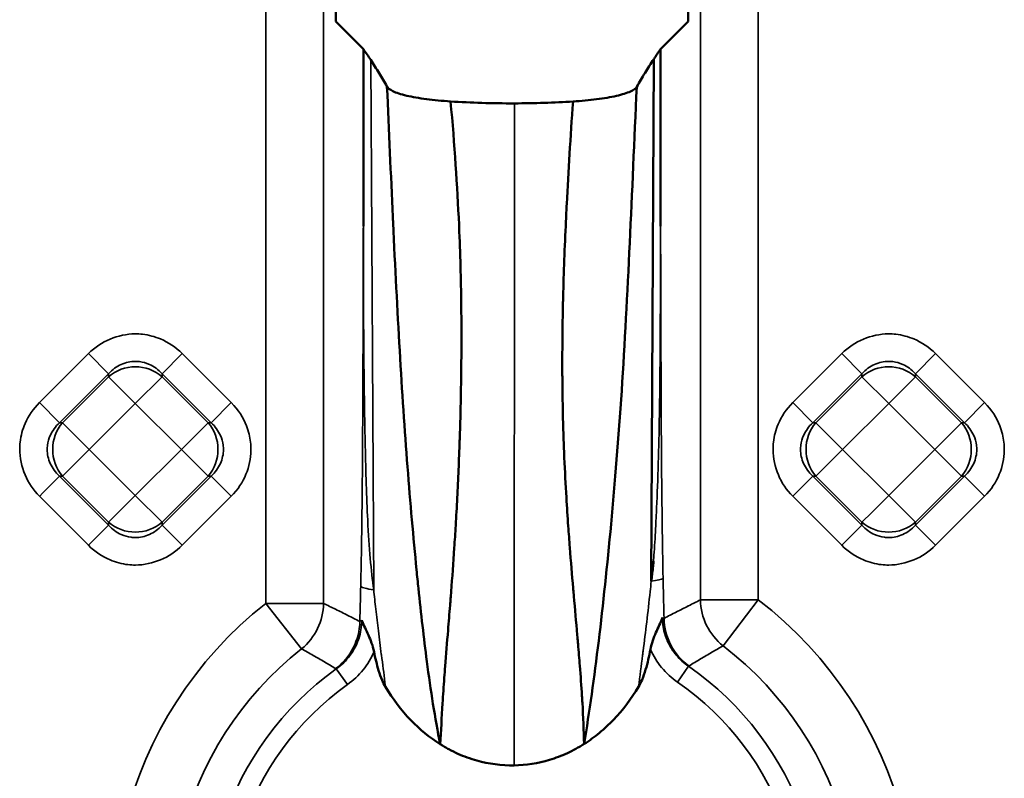
# Model space of a CAD drawing. Units: millimetres. Extents: x 0 to 6699, y 0 to 2970.
# Drawn here: x 2615 to 2665, y 1982 to 2020 of the extents above; entities that cross this region are included whole.
import ezdxf

# ---------------------------------------------------------------- set-up
doc = ezdxf.new("R2010")
doc.units = ezdxf.units.MM
doc.header["$LTSCALE"] = 5
doc.layers.add('Sichtbare Kanten(DIN)', color=7, linetype='Continuous', lineweight=50)
doc.layers.add('Sichtbare tangentiale Kanten(DIN)', color=7, linetype='Continuous', lineweight=35)

msp = doc.modelspace()

# ---------------------------------------------------------------- linework, layer by layer
at = {"layer": 'Sichtbare Kanten(DIN)'}
for p, q in [((2631.344, 2171.262), (2631.344, 2020.404)), ((2649.344, 2020.404), (2649.344, 2171.262)), ((2631.344, 2020.404), (2632.755, 2018.993)), ((2647.933, 2018.993), (2649.344, 2020.404)), ((2632.755, 2009.947), (2632.755, 2018.993)), ((2647.931, 2009.944), (2647.933, 2018.993)), ((2647.451, 1991.818), (2647.58, 2018.477))]:
    msp.add_line(p, q, dxfattribs=at)
for points, knots in [([(2632.755, 2018.993), (2632.819, 2018.901), (2632.883, 2018.809), (2633.009, 2018.624), (2633.071, 2018.531), (2633.133, 2018.438)], [-0.322057, -0.322057, -0.322057, -0.322057, -0.1616982, -0.1616982, -0.0000097, -0.0000097, -0.0000097, -0.0000097]), ([(2647.933, 2018.993), (2647.882, 2018.919), (2647.807, 2018.812), (2647.719, 2018.683), (2647.686, 2018.633), (2647.653, 2018.583), (2647.637, 2018.56), (2647.616, 2018.529), (2647.609, 2018.518), (2647.598, 2018.503), (2647.595, 2018.497), (2647.589, 2018.49), (2647.588, 2018.487), (2647.585, 2018.483), (2647.584, 2018.482), (2647.583, 2018.48), (2647.58, 2018.477), (2647.58, 2018.477)], [0.0000695, 0.0000695, 0.0000695, 0.0000695, 0.1281924, 0.1281924, 0.2020534, 0.2020534, 0.250028, 0.250028, 0.2740323, 0.2740323, 0.2860195, 0.2860195, 0.2920089, 0.2920089, 0.2950025, 0.2950025, 0.2955918, 0.2955918, 0.2955918, 0.2955918]), ([(2633.133, 2018.438), (2633.279, 2018.217), (2633.419, 2017.998), (2633.696, 2017.546), (2633.831, 2017.317), (2633.962, 2017.091)], [-0.7829253, -0.7829253, -0.7829253, -0.7829253, -0.393101, -0.393101, -0.0001025, -0.0001025, -0.0001025, -0.0001025]), ([(2646.711, 2017.069), (2646.85, 2017.311), (2646.988, 2017.543), (2647.279, 2018.015), (2647.426, 2018.245), (2647.58, 2018.477)], [-0.8131122, -0.8131122, -0.8131122, -0.8131122, -0.402422, -0.402422, -0.0000055, -0.0000055, -0.0000055, -0.0000055]), ([(2633.964, 2017.091), (2633.998, 2017.007), (2634.097, 2016.925), (2634.43, 2016.764), (2634.668, 2016.686), (2635.257, 2016.548), (2635.601, 2016.488), (2636.363, 2016.389), (2636.774, 2016.35), (2637.21, 2016.321)], [0.0001509, 0.0001509, 0.0001509, 0.0001509, 0.1448559, 0.1448559, 0.2958728, 0.2958728, 0.4416858, 0.4416858, 0.5815515, 0.5815515, 0.5815515, 0.5815515]), ([(2646.711, 2017.069), (2646.666, 2016.987), (2646.558, 2016.906), (2646.213, 2016.749), (2645.972, 2016.674), (2645.383, 2016.54), (2645.042, 2016.482), (2644.29, 2016.386), (2643.887, 2016.348), (2643.459, 2016.321)], [-0.5702378, -0.5702378, -0.5702378, -0.5702378, -0.4277152, -0.4277152, -0.2796941, -0.2796941, -0.1369075, -0.1369075, -0.0000238, -0.0000238, -0.0000238, -0.0000238]), ([(2644.025, 1983.51), (2644.293, 1985.141), (2644.79, 1988.659), (2645.413, 1994.597), (2645.971, 2001.408), (2646.363, 2009.05), (2646.589, 2014.324), (2646.711, 2017.069)], [0.0000011, 0.0000011, 0.0000011, 0.0000011, 0.2, 0.4, 0.6, 0.8, 1, 1, 1, 1]), ([(2636.684, 1983.496), (2636.719, 1984.171), (2636.756, 1984.867), (2636.8, 1985.581), (2636.827, 1986.011), (2636.856, 1986.448), (2636.888, 1986.892), (2636.902, 1987.087), (2636.917, 1987.283), (2636.932, 1987.481), (2636.978, 1988.081), (2637.028, 1988.693), (2637.079, 1989.32), (2637.113, 1989.737), (2637.148, 1990.16), (2637.182, 1990.591), (2637.201, 1990.823), (2637.219, 1991.057), (2637.237, 1991.293), (2637.293, 1992.016), (2637.348, 1992.759), (2637.398, 1993.523), (2637.423, 1993.902), (2637.447, 1994.286), (2637.471, 1994.675), (2637.498, 1995.136), (2637.524, 1995.605), (2637.549, 1996.082), (2637.597, 1997.023), (2637.638, 1997.995), (2637.672, 1999.003), (2637.675, 1999.072), (2637.677, 1999.141), (2637.679, 1999.211), (2637.711, 2000.206), (2637.736, 2001.235), (2637.749, 2002.3), (2637.758, 2002.942), (2637.762, 2003.596), (2637.762, 2004.265), (2637.762, 2004.819), (2637.759, 2005.383), (2637.752, 2005.957), (2637.737, 2007.227), (2637.703, 2008.549), (2637.643, 2009.931), (2637.641, 2009.963), (2637.64, 2009.994), (2637.639, 2010.025), (2637.551, 2012.005), (2637.411, 2014.109), (2637.21, 2016.321)], [0.0000006, 0.0000006, 0.0000006, 0.0000006, 0.0891647, 0.0891647, 0.0891647, 0.1428571, 0.1428571, 0.1428571, 0.1664825, 0.1664825, 0.1664825, 0.2381156, 0.2381156, 0.2381156, 0.2857143, 0.2857143, 0.2857143, 0.3113556, 0.3113556, 0.3113556, 0.3897604, 0.3897604, 0.3897604, 0.4285714, 0.4285714, 0.4285714, 0.4745065, 0.4745065, 0.4745065, 0.5651871, 0.5651871, 0.5651871, 0.5714286, 0.5714286, 0.5714286, 0.6605919, 0.6605919, 0.6605919, 0.7142857, 0.7142857, 0.7142857, 0.7587505, 0.7587505, 0.7587505, 0.8571429, 0.8571429, 0.8571429, 0.8593681, 0.8593681, 0.8593681, 1, 1, 1, 1]), ([(2637.21, 2016.321), (2637.728, 2016.288), (2638.264, 2016.263), (2639.356, 2016.23), (2639.91, 2016.222), (2640.464, 2016.223)], [-0.3329481, -0.3329481, -0.3329481, -0.3329481, -0.1663503, -0.1663503, -0.000003, -0.000003, -0.000003, -0.000003]), ([(2640.464, 2016.223), (2640.975, 2016.225), (2641.484, 2016.233), (2642.488, 2016.266), (2642.981, 2016.29), (2643.459, 2016.32)], [-0.3060226, -0.3060226, -0.3060226, -0.3060226, -0.1530398, -0.1530398, -0.0000403, -0.0000403, -0.0000403, -0.0000403]), ([(2644.025, 1983.51), (2644.009, 1984.187), (2643.979, 1984.885), (2643.937, 1985.604), (2643.93, 1985.725), (2643.923, 1985.847), (2643.915, 1985.97), (2643.884, 1986.471), (2643.847, 1986.982), (2643.806, 1987.505), (2643.778, 1987.866), (2643.748, 1988.232), (2643.716, 1988.605), (2643.696, 1988.849), (2643.674, 1989.095), (2643.653, 1989.345), (2643.597, 1989.981), (2643.539, 1990.638), (2643.48, 1991.316), (2643.476, 1991.369), (2643.471, 1991.421), (2643.467, 1991.473), (2643.409, 1992.141), (2643.351, 1992.831), (2643.296, 1993.544), (2643.268, 1993.901), (2643.241, 1994.264), (2643.215, 1994.633), (2643.181, 1995.11), (2643.149, 1995.598), (2643.119, 1996.098), (2643.08, 1996.757), (2643.044, 1997.435), (2643.015, 1998.135), (2643.002, 1998.425), (2642.991, 1998.72), (2642.981, 1999.017), (2642.947, 1999.981), (2642.925, 2000.983), (2642.916, 2002.027), (2642.916, 2002.132), (2642.915, 2002.237), (2642.914, 2002.344), (2642.908, 2003.53), (2642.918, 2004.77), (2642.948, 2006.063), (2642.95, 2006.154), (2642.952, 2006.246), (2642.955, 2006.338), (2642.985, 2007.578), (2643.033, 2008.867), (2643.097, 2010.209), (2643.111, 2010.501), (2643.125, 2010.795), (2643.14, 2011.092), (2643.226, 2012.754), (2643.333, 2014.498), (2643.459, 2016.321)], [0.0000013, 0.0000013, 0.0000013, 0.0000013, 0.0950481, 0.0950481, 0.0950481, 0.1111111, 0.1111111, 0.1111111, 0.1768724, 0.1768724, 0.1768724, 0.2222222, 0.2222222, 0.2222222, 0.2518473, 0.2518473, 0.2518473, 0.3275116, 0.3275116, 0.3275116, 0.3333333, 0.3333333, 0.3333333, 0.4074133, 0.4074133, 0.4074133, 0.4444444, 0.4444444, 0.4444444, 0.4923423, 0.4923423, 0.4923423, 0.5555556, 0.5555556, 0.5555556, 0.5817941, 0.5817941, 0.5817941, 0.6666667, 0.6666667, 0.6666667, 0.6752304, 0.6752304, 0.6752304, 0.7710139, 0.7710139, 0.7710139, 0.7777778, 0.7777778, 0.7777778, 0.8690726, 0.8690726, 0.8690726, 0.8888889, 0.8888889, 0.8888889, 0.9999995, 0.9999995, 0.9999995, 0.9999995]), ([(2636.684, 1983.496), (2636.408, 1984.834), (2636.191, 1986.248), (2635.998, 1987.73), (2635.842, 1988.924), (2635.701, 1990.161), (2635.567, 1991.459), (2635.534, 1991.772), (2635.502, 1992.089), (2635.47, 1992.41), (2635.307, 1994.058), (2635.153, 1995.805), (2635.009, 1997.669), (2634.865, 1999.533), (2634.732, 2001.513), (2634.61, 2003.598), (2634.489, 2005.683), (2634.378, 2007.873), (2634.273, 2010.127), (2634.269, 2010.226), (2634.264, 2010.325), (2634.26, 2010.424)], [0.0000006, 0.0000006, 0.0000006, 0.0000006, 0.1666667, 0.1666667, 0.1666667, 0.3009097, 0.3009097, 0.3009097, 0.3333333, 0.3333333, 0.3333333, 0.5, 0.5, 0.5, 0.6666667, 0.6666667, 0.6666667, 0.8333333, 0.8333333, 0.8333333, 0.8406639, 0.8406639, 0.8406639, 0.8406639]), ([(2647.569, 1992.85), (2647.559, 1992.732), (2647.547, 1992.614), (2647.535, 1992.494), (2647.524, 1992.385), (2647.511, 1992.275), (2647.497, 1992.162), (2647.49, 1992.106), (2647.483, 1992.049), (2647.475, 1991.992), (2647.472, 1991.963), (2647.468, 1991.934), (2647.464, 1991.905), (2647.461, 1991.886), (2647.458, 1991.867), (2647.455, 1991.847), (2647.454, 1991.837), (2647.453, 1991.828), (2647.451, 1991.818)], [0.92298115, 0.92298115, 0.92298115, 0.92298115, 0.95019859, 0.95019859, 0.95019859, 0.9750993, 0.9750993, 0.9750993, 0.98754965, 0.98754965, 0.98754965, 0.99377482, 0.99377482, 0.99377482, 0.99790893, 0.99790893, 0.99790893, 1, 1, 1, 1]), ([(2633.299, 1988.224), (2633.27, 1988.375), (2633.229, 1988.523), (2633.131, 1988.807), (2633.075, 1988.941), (2632.898, 1989.335), (2632.777, 1989.558), (2632.684, 1989.792), (2632.677, 1989.809), (2632.672, 1989.825)], [0.0000092, 0.0000092, 0.0000092, 0.0000092, 0.0462151, 0.0462151, 0.0915551, 0.0915551, 0.1841616, 0.1841616, 0.1907334, 0.1907334, 0.1907334, 0.1907334]), ([(2648.028, 1989.967), (2648.022, 1989.951), (2648.016, 1989.934), (2647.925, 1989.689), (2647.806, 1989.462), (2647.632, 1989.066), (2647.577, 1988.93), (2647.48, 1988.641), (2647.44, 1988.491), (2647.411, 1988.338)], [-0.007002, -0.007002, -0.007002, -0.007002, 0, 0, 0.0962212, 0.0962212, 0.1438865, 0.1438865, 0.1924229, 0.1924229, 0.1924229, 0.1924229]), ([(2633.881, 1986.433), (2633.818, 1986.538), (2633.762, 1986.652), (2633.646, 1986.924), (2633.587, 1987.093), (2633.44, 1987.569), (2633.362, 1987.904), (2633.299, 1988.224)], [0.0000117, 0.0000117, 0.0000117, 0.0000117, 0.036732, 0.036732, 0.0885537, 0.0885537, 0.1863465, 0.1863465, 0.1863465, 0.1863465]), ([(2647.411, 1988.338), (2647.347, 1987.997), (2647.268, 1987.641), (2647.116, 1987.135), (2647.055, 1986.955), (2646.934, 1986.668), (2646.875, 1986.546), (2646.808, 1986.435)], [0, 0, 0, 0, 0.1039982, 0.1039982, 0.1589331, 0.1589331, 0.1978378, 0.1978378, 0.1978378, 0.1978378]), ([(2633.881, 1986.433), (2634.255, 1985.813), (2634.686, 1985.241), (2635.634, 1984.256), (2636.132, 1983.843), (2636.684, 1983.496)], [0.0000167, 0.0000167, 0.0000167, 0.0000167, 0.2173105, 0.2173105, 0.4149537, 0.4149537, 0.4149537, 0.4149537]), ([(2644.025, 1983.51), (2644.027, 1983.511), (2644.029, 1983.512), (2644.033, 1983.515), (2644.035, 1983.516), (2644.042, 1983.521), (2644.046, 1983.523), (2644.059, 1983.531), (2644.067, 1983.537), (2644.093, 1983.553), (2644.11, 1983.564), (2644.16, 1983.598), (2644.194, 1983.62), (2644.294, 1983.688), (2644.36, 1983.735), (2644.556, 1983.877), (2644.684, 1983.976), (2645.058, 1984.285), (2645.295, 1984.505), (2646.012, 1985.252), (2646.44, 1985.825), (2646.808, 1986.435)], [0.0000043, 0.0000043, 0.0000043, 0.0000043, 0.0007573, 0.0007573, 0.0015146, 0.0015146, 0.0030291, 0.0030291, 0.0060582, 0.0060582, 0.0121165, 0.0121165, 0.0242334, 0.0242334, 0.0484683, 0.0484683, 0.0969347, 0.0969347, 0.1937818, 0.1937818, 0.4074533, 0.4074533, 0.4074533, 0.4074533]), ([(2636.684, 1983.496), (2636.702, 1983.485), (2636.72, 1983.474), (2636.756, 1983.451), (2636.775, 1983.44), (2636.829, 1983.407), (2636.866, 1983.385), (2636.977, 1983.321), (2637.052, 1983.279), (2637.278, 1983.158), (2637.431, 1983.082), (2637.9, 1982.872), (2638.22, 1982.756), (2639.166, 1982.492), (2639.809, 1982.406), (2640.452, 1982.417)], [0.0000017, 0.0000017, 0.0000017, 0.0000017, 0.0064039, 0.0064039, 0.012809, 0.012809, 0.0256224, 0.0256224, 0.0512601, 0.0512601, 0.1025385, 0.1025385, 0.2052423, 0.2052423, 0.3967837, 0.3967837, 0.3967837, 0.3967837]), ([(2640.452, 1982.417), (2641.063, 1982.427), (2641.673, 1982.524), (2642.571, 1982.792), (2642.875, 1982.908), (2643.317, 1983.112), (2643.463, 1983.185), (2643.676, 1983.302), (2643.747, 1983.342), (2643.852, 1983.403), (2643.887, 1983.424), (2643.939, 1983.456), (2643.956, 1983.467), (2643.99, 1983.488), (2644.008, 1983.499), (2644.025, 1983.51)], [0.000001, 0.000001, 0.000001, 0.000001, 0.1833527, 0.1833527, 0.2810897, 0.2810897, 0.3299626, 0.3299626, 0.3543968, 0.3543968, 0.366608, 0.366608, 0.372712, 0.372712, 0.378814, 0.378814, 0.378814, 0.378814])]:
    msp.add_open_spline(points, degree=3, knots=knots, dxfattribs=at)
msp.add_open_spline([(2634.26, 2010.424), (2634.16, 2012.584), (2634.065, 2014.804), (2633.962, 2017.091)], degree=3, dxfattribs=at)
at = {"layer": 'Sichtbare tangentiale Kanten(DIN)'}
for p, q in [((2627.769, 1990.689), (2627.769, 2171.262)), ((2630.723, 2171.262), (2630.723, 1990.689)), ((2649.965, 1990.868), (2649.965, 2171.262)), ((2652.919, 2171.262), (2652.919, 1990.868)), ((2633.282, 1991.388), (2633.133, 2018.438)), ((2640.464, 2016.223), (2640.452, 1982.417)), ((2618.723, 2003.444), (2616.219, 2000.94)), ((2619.747, 2002.419), (2618.723, 2003.444)), ((2622.479, 2002.419), (2623.504, 2003.444)), ((2626.007, 2000.94), (2623.504, 2003.444)), ((2657.184, 2003.444), (2654.681, 2000.94)), ((2658.209, 2002.419), (2657.184, 2003.444)), ((2660.941, 2002.419), (2661.965, 2003.444)), ((2664.469, 2000.94), (2661.965, 2003.444)), ((2619.747, 2002.419), (2617.244, 1999.916)), ((2617.398, 1999.916), (2619.747, 2002.265)), ((2619.747, 2002.265), (2619.747, 2002.419)), ((2619.747, 2002.265), (2621.113, 2000.899)), ((2621.113, 2000.899), (2622.479, 2002.265)), ((2622.479, 2002.419), (2624.983, 1999.916)), ((2622.479, 2002.419), (2622.479, 2002.265)), ((2624.829, 1999.916), (2622.479, 2002.265)), ((2655.705, 1999.916), (2658.209, 2002.419)), ((2658.209, 2002.265), (2655.859, 1999.916)), ((2658.209, 2002.419), (2658.209, 2002.265)), ((2658.209, 2002.265), (2659.575, 2000.899)), ((2659.575, 2000.899), (2660.941, 2002.265)), ((2660.941, 2002.419), (2663.444, 1999.916)), ((2660.941, 2002.265), (2660.941, 2002.419)), ((2663.291, 1999.916), (2660.941, 2002.265)), ((2616.219, 2000.94), (2617.244, 1999.916)), ((2618.764, 1998.55), (2621.113, 2000.899)), ((2621.113, 2000.899), (2623.463, 1998.55)), ((2624.983, 1999.916), (2626.007, 2000.94)), ((2654.681, 2000.94), (2655.705, 1999.916)), ((2657.225, 1998.55), (2659.575, 2000.899)), ((2659.575, 2000.899), (2661.925, 1998.55)), ((2663.444, 1999.916), (2664.469, 2000.94)), ((2617.244, 1999.916), (2617.398, 1999.916)), ((2618.764, 1998.55), (2617.398, 1999.916)), ((2624.829, 1999.916), (2623.463, 1998.55)), ((2624.983, 1999.916), (2624.829, 1999.916)), ((2655.705, 1999.916), (2655.859, 1999.916)), ((2657.225, 1998.55), (2655.859, 1999.916)), ((2663.291, 1999.916), (2661.925, 1998.55)), ((2663.291, 1999.916), (2663.444, 1999.916)), ((2617.398, 1997.184), (2618.764, 1998.55)), ((2621.113, 1996.2), (2618.764, 1998.55)), ((2623.463, 1998.55), (2621.113, 1996.2)), ((2623.463, 1998.55), (2624.829, 1997.184)), ((2655.859, 1997.184), (2657.225, 1998.55)), ((2659.575, 1996.2), (2657.225, 1998.55)), ((2661.925, 1998.55), (2659.575, 1996.2)), ((2661.925, 1998.55), (2663.291, 1997.184)), ((2617.398, 1997.184), (2617.244, 1997.184)), ((2619.747, 1994.68), (2617.244, 1997.184)), ((2617.398, 1997.184), (2619.747, 1994.834)), ((2624.983, 1997.184), (2622.479, 1994.68)), ((2622.479, 1994.834), (2624.829, 1997.184)), ((2624.983, 1997.184), (2624.829, 1997.184)), ((2624.983, 1997.184), (2626.007, 1996.159)), ((2655.705, 1997.184), (2654.681, 1996.159)), ((2658.209, 1994.68), (2655.705, 1997.184)), ((2655.705, 1997.184), (2655.859, 1997.184)), ((2655.859, 1997.184), (2658.209, 1994.834)), ((2660.941, 1994.68), (2663.444, 1997.184)), ((2663.291, 1997.184), (2660.941, 1994.834)), ((2663.444, 1997.184), (2663.291, 1997.184)), ((2663.444, 1997.184), (2664.469, 1996.159)), ((2621.113, 1996.2), (2619.747, 1994.834)), ((2622.479, 1994.834), (2621.113, 1996.2)), ((2659.575, 1996.2), (2658.714, 1995.339)), ((2660.941, 1994.834), (2659.575, 1996.2)), ((2616.219, 1996.159), (2618.723, 1993.656)), ((2623.504, 1993.656), (2626.007, 1996.159)), ((2654.681, 1996.159), (2657.184, 1993.656)), ((2661.965, 1993.656), (2664.469, 1996.159)), ((2658.714, 1995.339), (2658.209, 1994.834)), ((2619.747, 1994.834), (2619.747, 1994.68)), ((2622.479, 1994.68), (2622.479, 1994.834)), ((2658.209, 1994.68), (2658.209, 1994.834)), ((2660.941, 1994.834), (2660.941, 1994.68)), ((2619.747, 1994.68), (2618.723, 1993.656)), ((2622.479, 1994.68), (2623.504, 1993.656)), ((2658.209, 1994.68), (2657.184, 1993.656)), ((2660.941, 1994.68), (2661.965, 1993.656)), ((2627.769, 1990.689), (2629.599, 1988.37)), ((2630.723, 1990.689), (2627.769, 1990.689)), ((2649.965, 1990.868), (2652.919, 1990.868)), ((2652.919, 1990.868), (2651.122, 1988.523)), ((2631.946, 1986.543), (2631.374, 1987.345)), ((2648.792, 1986.67), (2649.352, 1987.48))]:
    msp.add_line(p, q, dxfattribs=at)
for radius, start, end in [(20.486, 128.2784, 203.4856), (20.486, 336.6145, 52.5393), (17.531, 128.2784, 203.4856), (17.531, 336.6149, 52.5392), (15.646, 125.4999, 55.365), (14.661, 125.5, 55.365)]:
    msp.add_arc((2640.459, 1974.607), radius, start, end, dxfattribs=at)
for centre, major_axis, ratio, start_param, end_param in [((2621.113, 2000.899), (2, 0), 0.935113, 0.818917, 2.322676), ((2659.575, 2000.899), (2, 0), 0.935113, 0.818917, 2.322676), ((2618.764, 1998.55), (0, 2), 0.935113, 0.818917, 2.322676), ((2623.463, 1998.55), (0, -2), 0.935113, 0.818917, 2.322676), ((2657.225, 1998.55), (0, 2), 0.935113, 0.818917, 2.322676), ((2661.925, 1998.55), (0, -2), 0.935113, 0.818917, 2.322676), ((2616.219, 1996.159), (1.061, 1.061), 0.00001, 4.706456, 6.009543), ((2621.113, 1996.2), (-2, 0), 0.935113, 0.818917, 2.322676), ((2659.575, 1996.2), (-2, 0), 0.935113, 0.818917, 2.322676), ((2646.089, 1991.963), (2, 0.042), 0.118275, 5.459061, 6.107374), ((2634.59, 1991.549), (-2, 0.044), 0.124928, 0.175928, 0.860796), ((2627.769, 1990.689), (-1.309, -2.7), 0.981337, 1.126795, 2.014805), ((2652.919, 1990.868), (-1.328, 2.69), 0.98121, 1.119787, 2.021801), ((2629.621, 1989.764), (1.372, 2.668), 0.980904, 4.245171, 5.179604), ((2651.062, 1989.924), (-1.392, 2.657), 0.980755, 1.096069, 2.045495), ((2629.67, 1989.709), (3.472, 1.899), 0.985093, 4.833243, 5.38691), ((2651.008, 1989.855), (3.454, -1.903), 0.983671, 4.052413, 4.609851), ((2631.367, 1987.359), (-0.0463, 0.0205), 0.214957, 1.039089, 1.814914), ((2645.461, 1990.268), (3.968, -2.728), 0.173406, 6.171844, 6.206361)]:
    msp.add_ellipse(centre, major_axis=major_axis, ratio=ratio, start_param=start_param, end_param=end_param, dxfattribs=at)
for points, knots in [([(2632.755, 2009.947), (2632.754, 2009.702), (2632.748, 2008.854), (2632.749, 2007.351), (2632.743, 2005.385), (2632.737, 2003.256), (2632.728, 2001.026), (2632.716, 1998.833), (2632.701, 1996.804), (2632.68, 1994.95), (2632.654, 1993.219), (2632.632, 1992.094), (2632.62, 1991.549)], [0, 0, 0, 0, 0.039769, 0.137795, 0.244116, 0.358982, 0.483654, 0.606578, 0.715649, 0.814168, 0.909643, 1, 1, 1, 1]), ([(2633.282, 1991.388), (2633.148, 1992.364), (2633.05, 1993.487), (2632.977, 1994.949), (2632.92, 1996.092), (2632.879, 1997.442), (2632.851, 1998.717), (2632.843, 1999.073), (2632.836, 1999.423), (2632.83, 1999.762), (2632.801, 2001.313), (2632.785, 2002.615), (2632.774, 2004.247), (2632.762, 2005.767), (2632.756, 2007.574), (2632.755, 2009.52), (2632.755, 2009.662), (2632.755, 2009.804), (2632.755, 2009.947)], [0, 0, 0, 0, 0.25, 0.25, 0.25, 0.445431, 0.445431, 0.445431, 0.5, 0.5, 0.5, 0.75, 0.75, 0.75, 0.98305, 0.98305, 0.98305, 1, 1, 1, 1]), ([(2647.931, 2009.944), (2647.93, 2007.901), (2647.922, 2005.996), (2647.912, 2004.383), (2647.903, 2003.008), (2647.894, 2001.844), (2647.874, 2000.587), (2647.871, 2000.369), (2647.867, 2000.149), (2647.863, 1999.924), (2647.834, 1998.399), (2647.777, 1996.67), (2647.715, 1995.32), (2647.702, 1995.046), (2647.689, 1994.782), (2647.676, 1994.528), (2647.65, 1994.032), (2647.625, 1993.581), (2647.593, 1993.145), (2647.585, 1993.046), (2647.577, 1992.948), (2647.569, 1992.85)], [0, 0, 0, 0, 0.25, 0.25, 0.25, 0.4631335, 0.4631335, 0.4631335, 0.5, 0.5, 0.5, 0.75, 0.75, 0.75, 0.8007944, 0.8007944, 0.8007944, 0.9003972, 0.9003972, 0.9003972, 0.9229812, 0.9229812, 0.9229812, 0.9229812]), ([(2618.723, 2003.444), (2619.052, 2003.774), (2619.418, 2004.014), (2619.821, 2004.183), (2620.225, 2004.352), (2620.667, 2004.45), (2621.109, 2004.452), (2621.235, 2004.452), (2621.362, 2004.446), (2621.488, 2004.431), (2621.802, 2004.395), (2622.109, 2004.311), (2622.398, 2004.191), (2622.803, 2004.022), (2623.17, 2003.778), (2623.504, 2003.444)], [0, 0, 0, 0, 0.25, 0.25, 0.25, 0.5, 0.5, 0.5, 0.57154, 0.57154, 0.57154, 0.75, 0.75, 0.75, 1, 1, 1, 1]), ([(2657.184, 2003.444), (2657.514, 2003.774), (2657.879, 2004.014), (2658.283, 2004.183), (2658.687, 2004.352), (2659.128, 2004.45), (2659.57, 2004.452), (2659.697, 2004.452), (2659.824, 2004.446), (2659.949, 2004.431), (2660.263, 2004.395), (2660.571, 2004.311), (2660.86, 2004.191), (2661.265, 2004.022), (2661.632, 2003.778), (2661.965, 2003.444)], [0, 0, 0, 0, 0.25, 0.25, 0.25, 0.5, 0.5, 0.5, 0.57154, 0.57154, 0.57154, 0.75, 0.75, 0.75, 1, 1, 1, 1]), ([(2619.747, 2002.419), (2619.939, 2002.629), (2620.163, 2002.786), (2620.396, 2002.891), (2620.629, 2002.995), (2620.87, 2003.048), (2621.113, 2003.049), (2621.184, 2003.049), (2621.256, 2003.045), (2621.327, 2003.036), (2621.498, 2003.015), (2621.667, 2002.967), (2621.831, 2002.893), (2622.064, 2002.788), (2622.288, 2002.629), (2622.479, 2002.419)], [0, 0, 0, 0, 0.25, 0.25, 0.25, 0.5, 0.5, 0.5, 0.573803, 0.573803, 0.573803, 0.75, 0.75, 0.75, 1, 1, 1, 1]), ([(2658.209, 2002.419), (2658.4, 2002.629), (2658.625, 2002.786), (2658.857, 2002.891), (2659.09, 2002.995), (2659.332, 2003.048), (2659.574, 2003.049), (2659.646, 2003.049), (2659.718, 2003.045), (2659.789, 2003.036), (2659.959, 2003.015), (2660.128, 2002.967), (2660.292, 2002.893), (2660.525, 2002.788), (2660.749, 2002.629), (2660.941, 2002.419)], [0, 0, 0, 0, 0.25, 0.25, 0.25, 0.5, 0.5, 0.5, 0.573803, 0.573803, 0.573803, 0.75, 0.75, 0.75, 1, 1, 1, 1]), ([(2616.219, 1996.159), (2615.896, 1996.482), (2615.655, 1996.838), (2615.483, 1997.251), (2615.311, 1997.665), (2615.21, 1998.135), (2615.211, 1998.589), (2615.212, 1998.702), (2615.218, 1998.814), (2615.231, 1998.924), (2615.268, 1999.258), (2615.36, 1999.579), (2615.49, 1999.875), (2615.662, 2000.27), (2615.901, 2000.622), (2616.219, 2000.94)], [0, 0, 0, 0, 0.25, 0.25, 0.25, 0.5, 0.5, 0.5, 0.562084, 0.562084, 0.562084, 0.75, 0.75, 0.75, 1, 1, 1, 1]), ([(2626.007, 2000.94), (2626.379, 2000.569), (2626.631, 2000.164), (2626.792, 1999.749), (2626.897, 1999.477), (2626.964, 1999.199), (2626.995, 1998.924), (2627.011, 1998.78), (2627.017, 1998.637), (2627.015, 1998.495), (2627.008, 1998.08), (2626.925, 1997.675), (2626.762, 1997.281), (2626.598, 1996.888), (2626.355, 1996.506), (2626.007, 1996.159)], [0, 0, 0, 0, 0.25, 0.25, 0.25, 0.414245, 0.414245, 0.414245, 0.5, 0.5, 0.5, 0.75, 0.75, 0.75, 1, 1, 1, 1]), ([(2654.681, 1996.159), (2654.351, 1996.489), (2654.111, 1996.854), (2653.942, 1997.258), (2653.773, 1997.661), (2653.675, 1998.103), (2653.673, 1998.545), (2653.672, 1998.672), (2653.679, 1998.798), (2653.693, 1998.924), (2653.73, 1999.238), (2653.813, 1999.546), (2653.934, 1999.835), (2654.103, 2000.24), (2654.347, 2000.607), (2654.681, 2000.94)], [0, 0, 0, 0, 0.25, 0.25, 0.25, 0.5, 0.5, 0.5, 0.57154, 0.57154, 0.57154, 0.75, 0.75, 0.75, 1, 1, 1, 1]), ([(2664.469, 2000.94), (2664.84, 2000.569), (2665.092, 2000.164), (2665.253, 1999.749), (2665.359, 1999.477), (2665.426, 1999.199), (2665.456, 1998.924), (2665.473, 1998.78), (2665.479, 1998.637), (2665.477, 1998.495), (2665.47, 1998.08), (2665.387, 1997.675), (2665.223, 1997.281), (2665.06, 1996.888), (2664.816, 1996.506), (2664.469, 1996.159)], [0, 0, 0, 0, 0.25, 0.25, 0.25, 0.414244, 0.414244, 0.414244, 0.5, 0.5, 0.5, 0.75, 0.75, 0.75, 1, 1, 1, 1]), ([(2617.244, 1997.184), (2617.034, 1997.375), (2616.877, 1997.599), (2616.772, 1997.832), (2616.668, 1998.065), (2616.615, 1998.307), (2616.614, 1998.549), (2616.614, 1998.621), (2616.618, 1998.692), (2616.627, 1998.764), (2616.648, 1998.934), (2616.696, 1999.103), (2616.77, 1999.267), (2616.875, 1999.5), (2617.034, 1999.724), (2617.244, 1999.916)], [0, 0, 0, 0, 0.25, 0.25, 0.25, 0.5, 0.5, 0.5, 0.573802, 0.573802, 0.573802, 0.75, 0.75, 0.75, 1, 1, 1, 1]), ([(2624.983, 1999.916), (2625.192, 1999.725), (2625.351, 1999.501), (2625.456, 1999.269), (2625.531, 1999.104), (2625.579, 1998.935), (2625.6, 1998.764), (2625.609, 1998.693), (2625.613, 1998.621), (2625.613, 1998.55), (2625.611, 1998.308), (2625.559, 1998.066), (2625.455, 1997.833), (2625.35, 1997.6), (2625.193, 1997.375), (2624.983, 1997.184)], [0, 0, 0, 0, 0.25, 0.25, 0.25, 0.426643, 0.426643, 0.426643, 0.5, 0.5, 0.5, 0.75, 0.75, 0.75, 1, 1, 1, 1]), ([(2655.705, 1997.184), (2655.496, 1997.375), (2655.338, 1997.599), (2655.234, 1997.832), (2655.129, 1998.065), (2655.077, 1998.307), (2655.076, 1998.549), (2655.075, 1998.621), (2655.079, 1998.692), (2655.088, 1998.764), (2655.109, 1998.934), (2655.157, 1999.103), (2655.231, 1999.267), (2655.336, 1999.5), (2655.495, 1999.724), (2655.705, 1999.916)], [0, 0, 0, 0, 0.25, 0.25, 0.25, 0.5, 0.5, 0.5, 0.573803, 0.573803, 0.573803, 0.75, 0.75, 0.75, 1, 1, 1, 1]), ([(2663.444, 1999.916), (2663.654, 1999.725), (2663.813, 1999.501), (2663.918, 1999.269), (2663.992, 1999.104), (2664.04, 1998.935), (2664.062, 1998.764), (2664.07, 1998.693), (2664.074, 1998.621), (2664.074, 1998.55), (2664.073, 1998.308), (2664.02, 1998.066), (2663.916, 1997.833), (2663.812, 1997.6), (2663.654, 1997.375), (2663.444, 1997.184)], [0, 0, 0, 0, 0.25, 0.25, 0.25, 0.426643, 0.426643, 0.426643, 0.5, 0.5, 0.5, 0.75, 0.75, 0.75, 1, 1, 1, 1]), ([(2622.479, 1994.68), (2622.288, 1994.47), (2622.064, 1994.313), (2621.831, 1994.209), (2621.598, 1994.104), (2621.356, 1994.052), (2621.114, 1994.05), (2621.042, 1994.05), (2620.971, 1994.054), (2620.899, 1994.063), (2620.729, 1994.084), (2620.56, 1994.132), (2620.396, 1994.206), (2620.163, 1994.311), (2619.939, 1994.47), (2619.747, 1994.68)], [0, 0, 0, 0, 0.25, 0.25, 0.25, 0.5, 0.5, 0.5, 0.573802, 0.573802, 0.573802, 0.75, 0.75, 0.75, 1, 1, 1, 1]), ([(2660.941, 1994.68), (2660.75, 1994.47), (2660.525, 1994.313), (2660.292, 1994.209), (2660.059, 1994.104), (2659.818, 1994.052), (2659.575, 1994.05), (2659.504, 1994.05), (2659.432, 1994.054), (2659.361, 1994.063), (2659.191, 1994.084), (2659.022, 1994.132), (2658.857, 1994.206), (2658.624, 1994.311), (2658.401, 1994.47), (2658.209, 1994.68)], [0, 0, 0, 0, 0.25, 0.25, 0.25, 0.5, 0.5, 0.5, 0.573803, 0.573803, 0.573803, 0.75, 0.75, 0.75, 1, 1, 1, 1]), ([(2623.504, 1993.656), (2623.174, 1993.326), (2622.809, 1993.086), (2622.405, 1992.917), (2622.002, 1992.748), (2621.56, 1992.649), (2621.118, 1992.647), (2620.991, 1992.647), (2620.865, 1992.654), (2620.739, 1992.668), (2620.425, 1992.704), (2620.117, 1992.788), (2619.828, 1992.909), (2619.423, 1993.078), (2619.056, 1993.321), (2618.723, 1993.656)], [0, 0, 0, 0, 0.25, 0.25, 0.25, 0.5, 0.5, 0.5, 0.57154, 0.57154, 0.57154, 0.75, 0.75, 0.75, 1, 1, 1, 1]), ([(2661.965, 1993.656), (2661.636, 1993.326), (2661.27, 1993.086), (2660.867, 1992.917), (2660.463, 1992.748), (2660.021, 1992.649), (2659.579, 1992.647), (2659.453, 1992.647), (2659.326, 1992.654), (2659.2, 1992.668), (2658.887, 1992.704), (2658.579, 1992.788), (2658.29, 1992.909), (2657.885, 1993.078), (2657.518, 1993.321), (2657.184, 1993.656)], [0, 0, 0, 0, 0.25, 0.25, 0.25, 0.5, 0.5, 0.5, 0.57154, 0.57154, 0.57154, 0.75, 0.75, 0.75, 1, 1, 1, 1]), ([(2647.451, 1991.818), (2647.434, 1991.642), (2647.415, 1991.466), (2647.397, 1991.29), (2647.342, 1990.771), (2647.283, 1990.251), (2647.221, 1989.733), (2647.162, 1989.239), (2647.101, 1988.747), (2647.039, 1988.255)], [0, 0, 0, 0, 0.147941, 0.147941, 0.147941, 0.5844418, 0.5844418, 0.5844418, 1, 1, 1, 1]), ([(2648.059, 1991.963), (2648.063, 1991.792), (2648.066, 1991.623), (2648.07, 1991.454), (2648.071, 1991.395), (2648.073, 1991.336), (2648.074, 1991.277), (2648.079, 1991.049), (2648.085, 1990.823), (2648.09, 1990.597), (2648.096, 1990.383), (2648.101, 1990.169), (2648.107, 1989.957), (2648.107, 1989.946), (2648.108, 1989.935), (2648.108, 1989.924)], [0, 0, 0, 0, 0.246897, 0.246897, 0.246897, 0.333333, 0.333333, 0.333333, 0.666667, 0.666667, 0.666667, 0.983834, 0.983834, 0.983834, 1, 1, 1, 1]), ([(2632.62, 1991.549), (2632.616, 1991.35), (2632.606, 1990.953), (2632.592, 1990.358), (2632.581, 1989.962), (2632.576, 1989.764)], [0, 0, 0, 0, 0.3333333, 0.6666667, 0.9999994, 0.9999994, 0.9999994, 0.9999994]), ([(2633.671, 1988.09), (2633.621, 1988.486), (2633.571, 1988.883), (2633.523, 1989.28), (2633.478, 1989.653), (2633.433, 1990.026), (2633.391, 1990.399), (2633.353, 1990.729), (2633.317, 1991.058), (2633.282, 1991.388)], [0, 0, 0, 0, 0.361834, 0.361834, 0.361834, 0.700789, 0.700789, 0.700789, 1, 1, 1, 1]), ([(2632.576, 1989.764), (2632.37, 1989.87), (2632.164, 1989.975), (2631.958, 1990.079), (2631.753, 1990.182), (2631.547, 1990.285), (2631.341, 1990.387), (2631.135, 1990.489), (2630.929, 1990.589), (2630.723, 1990.689)], [0, 0, 0, 0, 0.3333333, 0.3333333, 0.3333333, 0.6666667, 0.6666667, 0.6666667, 1, 1, 1, 1]), ([(2649.965, 1990.868), (2649.763, 1990.769), (2649.561, 1990.668), (2649.359, 1990.567), (2649.355, 1990.565), (2649.35, 1990.562), (2649.346, 1990.56), (2649.144, 1990.458), (2648.942, 1990.356), (2648.74, 1990.252), (2648.736, 1990.25), (2648.731, 1990.248), (2648.727, 1990.245), (2648.521, 1990.139), (2648.314, 1990.033), (2648.108, 1989.924)], [0, 0, 0, 0, 0.3260308, 0.3260308, 0.3260308, 0.3333333, 0.3333333, 0.3333333, 0.6593638, 0.6593638, 0.6593638, 0.6666667, 0.6666667, 0.6666667, 1, 1, 1, 1]), ([(2631.374, 1987.345), (2631.642, 1987.533), (2631.878, 1987.763), (2632.072, 1988.024), (2632.233, 1988.239), (2632.365, 1988.474), (2632.463, 1988.722), (2632.483, 1988.774), (2632.503, 1988.826), (2632.52, 1988.879), (2632.622, 1989.185), (2632.674, 1989.506), (2632.672, 1989.825)], [0.0000009, 0.0000009, 0.0000009, 0.0000009, 0.3333333, 0.3333333, 0.3333333, 0.608966, 0.608966, 0.608966, 0.6666667, 0.6666667, 0.6666667, 0.999999, 0.999999, 0.999999, 0.999999]), ([(2632.672, 1989.825), (2632.658, 1989.812), (2632.644, 1989.801), (2632.633, 1989.792), (2632.609, 1989.775), (2632.59, 1989.765), (2632.576, 1989.764)], [0.0000179, 0.0000179, 0.0000179, 0.0000179, 0.3349623, 0.3349623, 0.3349623, 1, 1, 1, 1]), ([(2648.108, 1989.924), (2648.096, 1989.925), (2648.081, 1989.931), (2648.063, 1989.942), (2648.053, 1989.948), (2648.041, 1989.957), (2648.028, 1989.967)], [0, 0, 0, 0, 0.630209, 0.630209, 0.630209, 1, 1, 1, 1]), ([(2648.028, 1989.967), (2648.028, 1989.923), (2648.028, 1989.879), (2648.03, 1989.835), (2648.032, 1989.781), (2648.035, 1989.727), (2648.04, 1989.672), (2648.046, 1989.613), (2648.054, 1989.553), (2648.063, 1989.493), (2648.073, 1989.427), (2648.086, 1989.361), (2648.101, 1989.296), (2648.118, 1989.223), (2648.137, 1989.151), (2648.16, 1989.08), (2648.166, 1989.058), (2648.173, 1989.037), (2648.181, 1989.015), (2648.2, 1988.957), (2648.221, 1988.9), (2648.245, 1988.844), (2648.28, 1988.757), (2648.32, 1988.671), (2648.364, 1988.587), (2648.413, 1988.493), (2648.468, 1988.401), (2648.527, 1988.313), (2648.563, 1988.259), (2648.6, 1988.207), (2648.639, 1988.156), (2648.672, 1988.112), (2648.707, 1988.069), (2648.742, 1988.028), (2648.827, 1987.928), (2648.918, 1987.834), (2649.015, 1987.746), (2649.12, 1987.65), (2649.233, 1987.561), (2649.352, 1987.48)], [0, 0, 0, 0, 0.0454907, 0.0454907, 0.0454907, 0.1018918, 0.1018918, 0.1018918, 0.1641701, 0.1641701, 0.1641701, 0.233207, 0.233207, 0.233207, 0.310062, 0.310062, 0.310062, 0.3333333, 0.3333333, 0.3333333, 0.3959809, 0.3959809, 0.3959809, 0.4925358, 0.4925358, 0.4925358, 0.601289, 0.601289, 0.601289, 0.6666667, 0.6666667, 0.6666667, 0.7225209, 0.7225209, 0.7225209, 0.8552165, 0.8552165, 0.8552165, 0.9999996, 0.9999996, 0.9999996, 0.9999996]), ([(2629.599, 1988.37), (2629.798, 1988.259), (2629.996, 1988.147), (2630.194, 1988.034), (2630.387, 1987.923), (2630.581, 1987.811), (2630.774, 1987.697), (2630.963, 1987.587), (2631.152, 1987.474), (2631.34, 1987.361)], [0, 0, 0, 0, 0.3401072, 0.3401072, 0.3401072, 0.6734411, 0.6734411, 0.6734411, 1, 1, 1, 1]), ([(2647.039, 1988.255), (2647.03, 1988.186), (2647.022, 1988.117), (2647.013, 1988.048), (2646.947, 1987.509), (2646.876, 1986.971), (2646.808, 1986.436)], [0, 0, 0, 0, 0.113539, 0.113539, 0.113539, 1, 1, 1, 1]), ([(2649.381, 1987.495), (2649.577, 1987.616), (2649.774, 1987.735), (2649.971, 1987.853), (2650.165, 1987.968), (2650.358, 1988.082), (2650.552, 1988.195), (2650.742, 1988.306), (2650.932, 1988.415), (2651.122, 1988.523)], [0.0000001, 0.0000001, 0.0000001, 0.0000001, 0.3406271, 0.3406271, 0.3406271, 0.6739609, 0.6739609, 0.6739609, 1, 1, 1, 1]), ([(2633.881, 1986.433), (2633.871, 1986.51), (2633.862, 1986.587), (2633.853, 1986.663), (2633.799, 1987.121), (2633.748, 1987.58), (2633.678, 1988.043), (2633.676, 1988.059), (2633.673, 1988.074), (2633.671, 1988.09)], [0, 0, 0, 0, 0.139326, 0.139326, 0.139326, 0.972113, 0.972113, 0.972113, 1, 1, 1, 1])]:
    msp.add_open_spline(points, degree=3, knots=knots, dxfattribs=at)
msp.add_open_spline([(2648.059, 1991.963), (2648.026, 1993.791), (2647.972, 1997.561), (2647.95, 2003.566), (2647.935, 2007.781), (2647.931, 2009.944)], degree=3, dxfattribs=at)

doc.saveas('drawing.dxf')
